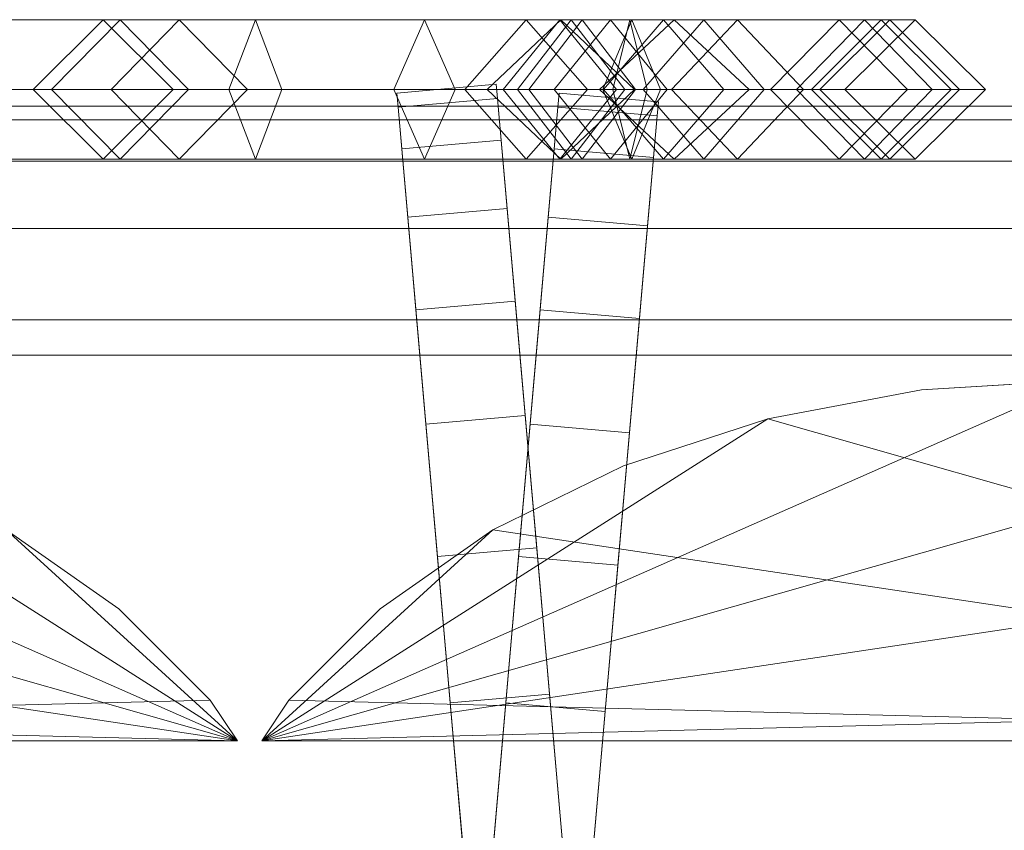
# Model space of a CAD drawing. Units: millimetres. Extents: x -30 to 2010, y -15 to 45.
# Drawn here: x 843 to 873, y 21 to 45 of the extents above; entities that cross this region are included whole.
import ezdxf

# ---------------------------------------------------------------- set-up
doc = ezdxf.new("R2010")
doc.units = ezdxf.units.MM
doc.header["$LTSCALE"] = 5.08
doc.layers.add('建仁寺垣02', color=7, linetype='Continuous')

msp = doc.modelspace()

# ---------------------------------------------------------------- linework, layer by layer
at = {"layer": '建仁寺垣02', "color": 7, "linetype": 'Continuous', "lineweight": 15}
for points in [[(838.721, 45.1, 905.406), (837.221, 43, 906.884), (861.848, 43, 935.782), (863.665, 45.1, 934.677)], [(840.221, 43, 903.928), (838.721, 45.1, 905.406), (863.665, 45.1, 934.677), (865.482, 43, 933.572)], [(844.038, 43, 989.675), (846.102, 45.1, 988.893), (845.593, 45.1, 978.711), (843.486, 43, 978.625)], [(843.486, 43, 978.625), (845.593, 45.1, 978.711), (847.884, 45.1, 961.403), (845.832, 43, 960.898)], [(849.377, 43, 996.347), (850.175, 45.1, 993.983), (846.102, 45.1, 988.893), (844.038, 43, 989.675)], [(846.102, 45.1, 988.893), (848.166, 43, 988.111), (847.7, 43, 978.797), (845.593, 45.1, 978.711)], [(845.593, 45.1, 978.711), (847.7, 43, 978.797), (849.936, 43, 961.908), (847.884, 45.1, 961.403)], [(845.832, 43, 960.898), (847.884, 45.1, 961.403), (858.32, 45.1, 932.895), (856.473, 43, 931.831)], [(850.175, 45.1, 993.983), (850.973, 43, 991.619), (848.166, 43, 988.111), (846.102, 45.1, 988.893)], [(847.884, 45.1, 961.403), (849.936, 43, 961.908), (860.167, 43, 933.959), (858.32, 45.1, 932.895)], [(856.187, 43, 994.645), (855.266, 45.1, 992.711), (850.175, 45.1, 993.983), (849.377, 43, 996.347)], [(855.266, 45.1, 992.711), (854.345, 43, 990.777), (850.973, 43, 991.619), (850.175, 45.1, 993.983)], [(859.338, 45.1, 989.656), (857.636, 43, 988.308), (854.345, 43, 990.777), (855.266, 45.1, 992.711)], [(861.04, 43, 991.004), (859.338, 45.1, 989.656), (855.266, 45.1, 992.711), (856.187, 43, 994.645)], [(856.473, 43, 931.831), (858.32, 45.1, 932.895), (860.865, 45.1, 929.841), (859.167, 43, 928.599)], [(859.678, 45.1, 928.677), (858.067, 43, 926.714), (857.145, 43, 929.844), (859.365, 45.1, 929.74)], [(859.365, 45.1, 929.74), (857.145, 43, 929.844), (858.401, 43, 932.988), (860.005, 45.1, 931.342)], [(864.683, 45.1, 977.439), (862.693, 43, 976.749), (857.636, 43, 988.308), (859.338, 45.1, 989.656)], [(861.5, 45.1, 928.512), (862.366, 43, 926.325), (858.067, 43, 926.714), (859.678, 45.1, 928.677)], [(858.32, 45.1, 932.895), (860.167, 43, 933.959), (862.563, 43, 931.083), (860.865, 45.1, 929.841)], [(860.005, 45.1, 931.342), (858.401, 43, 932.988), (860.929, 43, 933.922), (861.447, 45.1, 931.875)], [(859.167, 43, 928.599), (860.865, 45.1, 929.841), (868.501, 45.1, 917.878), (866.461, 43, 917.17)], [(866.673, 43, 978.129), (864.683, 45.1, 977.439), (859.338, 45.1, 989.656), (861.04, 43, 991.004)], [(861.289, 43, 930.64), (859.678, 45.1, 928.677), (859.365, 45.1, 929.74), (861.585, 43, 929.636)], [(861.585, 43, 929.636), (859.365, 45.1, 929.74), (860.005, 45.1, 931.342), (861.609, 43, 929.696)], [(860.634, 43, 930.699), (861.5, 45.1, 928.512), (859.678, 45.1, 928.677), (861.289, 43, 930.64)], [(861.609, 43, 929.696), (860.005, 45.1, 931.342), (861.447, 45.1, 931.875), (861.965, 43, 929.828)], [(860.65, 43, 929.936), (862.461, 45.1, 931.715), (862.781, 45.1, 929.954), (860.532, 43, 930.584)], [(860.532, 43, 930.584), (862.781, 45.1, 929.954), (861.5, 45.1, 928.512), (860.634, 43, 930.699)], [(860.865, 45.1, 929.841), (862.563, 43, 931.083), (870.541, 43, 918.586), (868.501, 45.1, 917.878)], [(862.781, 45.1, 929.954), (865.03, 43, 929.324), (862.366, 43, 926.325), (861.5, 45.1, 928.512)], [(863.665, 45.1, 934.677), (861.848, 43, 935.782), (867.165, 43, 948.833), (869.265, 45.1, 948.422)], [(862.461, 45.1, 931.715), (864.272, 43, 933.494), (865.03, 43, 929.324), (862.781, 45.1, 929.954)], [(867.738, 45.1, 965.73), (865.677, 43, 965.312), (862.693, 43, 976.749), (864.683, 45.1, 977.439)], [(865.482, 43, 933.572), (863.665, 45.1, 934.677), (869.265, 45.1, 948.422), (871.365, 43, 948.011)], [(869.799, 43, 966.148), (867.738, 45.1, 965.73), (864.683, 45.1, 977.439), (866.673, 43, 978.129)], [(869.265, 45.1, 955.294), (867.165, 43, 955.141), (865.677, 43, 965.312), (867.738, 45.1, 965.73)], [(866.461, 43, 917.17), (868.501, 45.1, 917.878), (870.029, 45.1, 902.606), (867.915, 43, 902.641)], [(867.915, 43, 902.641), (870.029, 45.1, 902.606), (869.01, 45.1, 895), (866.91, 43, 895.14)], [(869.265, 45.1, 948.422), (867.165, 43, 948.833), (867.165, 43, 955.141), (869.265, 45.1, 955.294)], [(871.365, 43, 955.447), (869.265, 45.1, 955.294), (867.738, 45.1, 965.73), (869.799, 43, 966.148)], [(868.501, 45.1, 917.878), (870.541, 43, 918.586), (872.143, 43, 902.571), (870.029, 45.1, 902.606)], [(870.029, 45.1, 902.606), (872.143, 43, 902.571), (871.11, 43, 894.86), (869.01, 45.1, 895)], [(871.365, 43, 948.011), (869.265, 45.1, 948.422), (869.265, 45.1, 955.294), (871.365, 43, 955.447)], [(837.221, 43, 906.884), (838.721, 40.9, 905.406), (863.665, 40.9, 934.677), (861.848, 43, 935.782)], [(838.721, 40.9, 905.406), (840.221, 43, 903.928), (865.482, 43, 933.572), (863.665, 40.9, 934.677)], [(846.102, 40.9, 988.893), (844.038, 43, 989.675), (843.486, 43, 978.625), (845.593, 40.9, 978.711)], [(845.593, 40.9, 978.711), (843.486, 43, 978.625), (845.832, 43, 960.898), (847.884, 40.9, 961.403)], [(850.175, 40.9, 993.983), (849.377, 43, 996.347), (844.038, 43, 989.675), (846.102, 40.9, 988.893)], [(848.166, 43, 988.111), (846.102, 40.9, 988.893), (845.593, 40.9, 978.711), (847.7, 43, 978.797)], [(847.7, 43, 978.797), (845.593, 40.9, 978.711), (847.884, 40.9, 961.403), (849.936, 43, 961.908)], [(847.884, 40.9, 961.403), (845.832, 43, 960.898), (856.473, 43, 931.831), (858.32, 40.9, 932.895)], [(850.973, 43, 991.619), (850.175, 40.9, 993.983), (846.102, 40.9, 988.893), (848.166, 43, 988.111)], [(849.936, 43, 961.908), (847.884, 40.9, 961.403), (858.32, 40.9, 932.895), (860.167, 43, 933.959)], [(855.266, 40.9, 992.711), (856.187, 43, 994.645), (849.377, 43, 996.347), (850.175, 40.9, 993.983)], [(854.345, 43, 990.777), (855.266, 40.9, 992.711), (850.175, 40.9, 993.983), (850.973, 43, 991.619)], [(857.636, 43, 988.308), (859.338, 40.9, 989.656), (855.266, 40.9, 992.711), (854.345, 43, 990.777)], [(854.472, 42.47, 925.138), (854.435, 42.893, 930), (857.423, 43.155, 930), (857.46, 42.731, 925.138)], [(854.435, 42.893, 930), (854.472, 42.47, 934.862), (857.46, 42.731, 934.862), (857.423, 43.155, 930)], [(859.338, 40.9, 989.656), (861.04, 43, 991.004), (856.187, 43, 994.645), (855.266, 40.9, 992.711)], [(858.32, 40.9, 932.895), (856.473, 43, 931.831), (859.167, 43, 928.599), (860.865, 40.9, 929.841)], [(858.067, 43, 926.714), (859.678, 40.9, 928.677), (859.365, 40.9, 929.74), (857.145, 43, 929.844)], [(857.145, 43, 929.844), (859.365, 40.9, 929.74), (860.005, 40.9, 931.342), (858.401, 43, 932.988)], [(859.44, 20.105, 957.575), (857.46, 42.731, 925.138), (857.423, 43.155, 930), (857.46, 42.731, 934.862)], [(862.693, 43, 976.749), (864.683, 40.9, 977.439), (859.338, 40.9, 989.656), (857.636, 43, 988.308)], [(862.366, 43, 926.325), (861.5, 40.9, 928.512), (859.678, 40.9, 928.677), (858.067, 43, 926.714)], [(860.167, 43, 933.959), (858.32, 40.9, 932.895), (860.865, 40.9, 929.841), (862.563, 43, 931.083)], [(858.401, 43, 932.988), (860.005, 40.9, 931.342), (861.447, 40.9, 931.875), (860.929, 43, 933.922)], [(860.865, 40.9, 929.841), (859.167, 43, 928.599), (866.461, 43, 917.17), (868.501, 40.9, 917.878)], [(864.683, 40.9, 977.439), (866.673, 43, 978.129), (861.04, 43, 991.004), (859.338, 40.9, 989.656)], [(859.678, 40.9, 928.677), (861.289, 43, 930.64), (861.585, 43, 929.636), (859.365, 40.9, 929.74)], [(859.365, 40.9, 929.74), (861.585, 43, 929.636), (861.609, 43, 929.696), (860.005, 40.9, 931.342)], [(861.5, 40.9, 928.512), (860.634, 43, 930.699), (861.289, 43, 930.64), (859.678, 40.9, 928.677)], [(860.005, 40.9, 931.342), (861.609, 43, 929.696), (861.965, 43, 929.828), (861.447, 40.9, 931.875)], [(862.461, 40.9, 931.715), (860.65, 43, 929.936), (860.532, 43, 930.584), (862.781, 40.9, 929.954)], [(862.781, 40.9, 929.954), (860.532, 43, 930.584), (860.634, 43, 930.699), (861.5, 40.9, 928.512)], [(862.563, 43, 931.083), (860.865, 40.9, 929.841), (868.501, 40.9, 917.878), (870.541, 43, 918.586)], [(865.03, 43, 929.324), (862.781, 40.9, 929.954), (861.5, 40.9, 928.512), (862.366, 43, 926.325)], [(861.848, 43, 935.782), (863.665, 40.9, 934.677), (869.265, 40.9, 948.422), (867.165, 43, 948.833)], [(864.272, 43, 933.494), (862.461, 40.9, 931.715), (862.781, 40.9, 929.954), (865.03, 43, 929.324)], [(865.677, 43, 965.312), (867.738, 40.9, 965.73), (864.683, 40.9, 977.439), (862.693, 43, 976.749)], [(863.665, 40.9, 934.677), (865.482, 43, 933.572), (871.365, 43, 948.011), (869.265, 40.9, 948.422)], [(867.738, 40.9, 965.73), (869.799, 43, 966.148), (866.673, 43, 978.129), (864.683, 40.9, 977.439)], [(867.165, 43, 955.141), (869.265, 40.9, 955.294), (867.738, 40.9, 965.73), (865.677, 43, 965.312)], [(868.501, 40.9, 917.878), (866.461, 43, 917.17), (867.915, 43, 902.641), (870.029, 40.9, 902.606)], [(870.029, 40.9, 902.606), (867.915, 43, 902.641), (866.91, 43, 895.14), (869.01, 40.9, 895)], [(867.165, 43, 948.833), (869.265, 40.9, 948.422), (869.265, 40.9, 955.294), (867.165, 43, 955.141)], [(869.265, 40.9, 955.294), (871.365, 43, 955.447), (869.799, 43, 966.148), (867.738, 40.9, 965.73)], [(870.541, 43, 918.586), (868.501, 40.9, 917.878), (870.029, 40.9, 902.606), (872.143, 43, 902.571)], [(872.143, 43, 902.571), (870.029, 40.9, 902.606), (869.01, 40.9, 895), (871.11, 43, 894.86)], [(869.265, 40.9, 948.422), (871.365, 43, 948.011), (871.365, 43, 955.447), (869.265, 40.9, 955.294)], [(856.451, 19.844, 957.575), (854.472, 42.47, 934.862), (854.435, 42.893, 930), (854.472, 42.47, 925.138)], [(854.582, 41.211, 920.423), (854.472, 42.47, 925.138), (857.46, 42.731, 925.138), (857.57, 41.473, 920.423)], [(854.472, 42.47, 934.862), (854.582, 41.211, 939.577), (857.57, 41.473, 939.577), (857.46, 42.731, 934.862)], [(857.299, 19.844, 957.575), (859.278, 42.47, 934.862), (859.315, 42.893, 930), (859.278, 42.47, 925.138)], [(859.44, 20.105, 957.575), (857.75, 39.418, 916), (857.57, 41.473, 920.423), (857.46, 42.731, 925.138)], [(859.44, 20.105, 957.575), (857.46, 42.731, 934.862), (857.57, 41.473, 939.577), (857.75, 39.418, 944)], [(859.278, 42.47, 925.138), (859.315, 42.893, 930), (862.304, 42.632, 930), (862.267, 42.208, 925.138)], [(859.315, 42.893, 930), (859.278, 42.47, 934.862), (862.267, 42.208, 934.862), (862.304, 42.632, 930)], [(12.5, 42.082, 964.775), (1967.5, 42.082, 964.775), (1967.5, 42.5, 960), (12.5, 42.5, 960)], [(12.5, 42.5, 960), (1967.5, 42.5, 960), (1967.5, 42.082, 955.225), (12.5, 42.082, 955.225)], [(12.5, 42.082, 514.775), (1967.5, 42.082, 514.775), (1967.5, 42.5, 510), (12.5, 42.5, 510)], [(12.5, 42.5, 510), (1967.5, 42.5, 510), (1967.5, 42.082, 505.225), (12.5, 42.082, 505.225)], [(12.5, 42.082, 64.775), (1967.5, 42.082, 64.775), (1967.5, 42.5, 60), (12.5, 42.5, 60)], [(12.5, 42.5, 60), (1967.5, 42.5, 60), (1967.5, 42.082, 55.225), (12.5, 42.082, 55.225)], [(856.451, 19.844, 957.575), (854.762, 39.156, 944), (854.582, 41.211, 939.577), (854.472, 42.47, 934.862)], [(856.451, 19.844, 957.575), (854.472, 42.47, 925.138), (854.582, 41.211, 920.423), (854.762, 39.156, 916)], [(857.299, 19.844, 957.575), (858.988, 39.156, 944), (859.168, 41.211, 939.577), (859.278, 42.47, 934.862)], [(857.299, 19.844, 957.575), (859.278, 42.47, 925.138), (859.168, 41.211, 920.423), (858.988, 39.156, 916)], [(859.168, 41.211, 920.423), (859.278, 42.47, 925.138), (862.267, 42.208, 925.138), (862.157, 40.95, 920.423)], [(859.278, 42.47, 934.862), (859.168, 41.211, 939.577), (862.157, 40.95, 939.577), (862.267, 42.208, 934.862)], [(860.287, 19.582, 957.575), (862.267, 42.208, 925.138), (862.304, 42.632, 930), (862.267, 42.208, 934.862)], [(12.5, 40.842, 969.406), (1967.5, 40.842, 969.406), (1967.5, 42.082, 964.775), (12.5, 42.082, 964.775)], [(12.5, 42.082, 955.225), (1967.5, 42.082, 955.225), (1967.5, 40.842, 950.594), (12.5, 40.842, 950.594)], [(12.5, 40.842, 519.406), (1967.5, 40.842, 519.406), (1967.5, 42.082, 514.775), (12.5, 42.082, 514.775)], [(12.5, 42.082, 505.225), (1967.5, 42.082, 505.225), (1967.5, 40.842, 500.594), (12.5, 40.842, 500.594)], [(12.5, 40.842, 69.406), (1967.5, 40.842, 69.406), (1967.5, 42.082, 64.775), (12.5, 42.082, 64.775)], [(12.5, 42.082, 55.225), (1967.5, 42.082, 55.225), (1967.5, 40.842, 50.594), (12.5, 40.842, 50.594)], [(860.287, 19.582, 957.575), (861.977, 38.895, 916), (862.157, 40.95, 920.423), (862.267, 42.208, 925.138)], [(860.287, 19.582, 957.575), (862.267, 42.208, 934.862), (862.157, 40.95, 939.577), (861.977, 38.895, 944)], [(854.762, 39.156, 916), (854.582, 41.211, 920.423), (857.57, 41.473, 920.423), (857.75, 39.418, 916)], [(854.582, 41.211, 939.577), (854.762, 39.156, 944), (857.75, 39.418, 944), (857.57, 41.473, 939.577)], [(858.988, 39.156, 916), (859.168, 41.211, 920.423), (862.157, 40.95, 920.423), (861.977, 38.895, 916)], [(859.168, 41.211, 939.577), (858.988, 39.156, 944), (861.977, 38.895, 944), (862.157, 40.95, 939.577)], [(12.5, 38.816, 973.75), (1967.5, 38.816, 973.75), (1967.5, 40.842, 969.406), (12.5, 40.842, 969.406)], [(12.5, 40.842, 950.594), (1967.5, 40.842, 950.594), (1967.5, 38.816, 946.25), (12.5, 38.816, 946.25)], [(12.5, 38.816, 523.75), (1967.5, 38.816, 523.75), (1967.5, 40.842, 519.406), (12.5, 40.842, 519.406)], [(12.5, 40.842, 500.594), (1967.5, 40.842, 500.594), (1967.5, 38.816, 496.25), (12.5, 38.816, 496.25)], [(12.5, 38.816, 73.75), (1967.5, 38.816, 73.75), (1967.5, 40.842, 69.406), (12.5, 40.842, 69.406)], [(12.5, 40.842, 50.594), (1967.5, 40.842, 50.594), (1967.5, 38.816, 46.25), (12.5, 38.816, 46.25)], [(855.006, 36.368, 912.002), (854.762, 39.156, 916), (857.75, 39.418, 916), (857.994, 36.629, 912.002)], [(854.762, 39.156, 944), (855.006, 36.368, 947.998), (857.994, 36.629, 947.998), (857.75, 39.418, 944)], [(859.44, 20.105, 957.575), (858.295, 33.191, 908.551), (857.994, 36.629, 912.002), (857.75, 39.418, 916)], [(859.44, 20.105, 957.575), (857.75, 39.418, 944), (857.994, 36.629, 947.998), (858.295, 33.191, 951.449)], [(856.451, 19.844, 957.575), (855.306, 32.93, 951.449), (855.006, 36.368, 947.998), (854.762, 39.156, 944)], [(856.451, 19.844, 957.575), (854.762, 39.156, 916), (855.006, 36.368, 912.002), (855.306, 32.93, 908.551)], [(857.299, 19.844, 957.575), (858.444, 32.93, 951.449), (858.744, 36.368, 947.998), (858.988, 39.156, 944)], [(857.299, 19.844, 957.575), (858.988, 39.156, 916), (858.744, 36.368, 912.002), (858.444, 32.93, 908.551)], [(858.744, 36.368, 912.002), (858.988, 39.156, 916), (861.977, 38.895, 916), (861.733, 36.106, 912.002)], [(858.988, 39.156, 944), (858.744, 36.368, 947.998), (861.733, 36.106, 947.998), (861.977, 38.895, 944)], [(860.287, 19.582, 957.575), (861.432, 32.668, 908.551), (861.733, 36.106, 912.002), (861.977, 38.895, 916)], [(860.287, 19.582, 957.575), (861.977, 38.895, 944), (861.733, 36.106, 947.998), (861.432, 32.668, 951.449)], [(12.5, 36.066, 977.677), (1967.5, 36.066, 977.677), (1967.5, 38.816, 973.75), (12.5, 38.816, 973.75)], [(12.5, 38.816, 946.25), (1967.5, 38.816, 946.25), (1967.5, 36.066, 942.323), (12.5, 36.066, 942.323)], [(12.5, 36.066, 527.677), (1967.5, 36.066, 527.677), (1967.5, 38.816, 523.75), (12.5, 38.816, 523.75)], [(12.5, 38.816, 496.25), (1967.5, 38.816, 496.25), (1967.5, 36.066, 492.323), (12.5, 36.066, 492.323)], [(12.5, 36.066, 77.677), (1967.5, 36.066, 77.677), (1967.5, 38.816, 73.75), (12.5, 38.816, 73.75)], [(12.5, 38.816, 46.25), (1967.5, 38.816, 46.25), (1967.5, 36.066, 42.323), (12.5, 36.066, 42.323)], [(855.306, 32.93, 908.551), (855.006, 36.368, 912.002), (857.994, 36.629, 912.002), (858.295, 33.191, 908.551)], [(855.006, 36.368, 947.998), (855.306, 32.93, 951.449), (858.295, 33.191, 951.449), (857.994, 36.629, 947.998)], [(858.444, 32.93, 908.551), (858.744, 36.368, 912.002), (861.733, 36.106, 912.002), (861.432, 32.668, 908.551)], [(858.744, 36.368, 947.998), (858.444, 32.93, 951.449), (861.432, 32.668, 951.449), (861.733, 36.106, 947.998)], [(1967.5, 35, 978.743), (1967.5, 36.066, 977.677), (12.5, 36.066, 977.677), (12.5, 35, 978.743)], [(12.5, 36.066, 942.323), (1967.5, 36.066, 942.323), (1967.5, 35, 941.257), (12.5, 35, 941.257)], [(1967.5, 35, 528.743), (1967.5, 36.066, 527.677), (12.5, 36.066, 527.677), (12.5, 35, 528.743)], [(12.5, 36.066, 492.323), (1967.5, 36.066, 492.323), (1967.5, 35, 491.257), (12.5, 35, 491.257)], [(1967.5, 35, 78.743), (1967.5, 36.066, 77.677), (12.5, 36.066, 77.677), (12.5, 35, 78.743)], [(12.5, 36.066, 42.323), (1967.5, 36.066, 42.323), (1967.5, 35, 41.257), (12.5, 35, 41.257)], [(12.5, 35, 978.743), (12.5, 35, 941.257), (1967.5, 35, 941.257), (1967.5, 35, 978.743)], [(12.5, 35, 528.743), (12.5, 35, 491.257), (1967.5, 35, 491.257), (1967.5, 35, 528.743)], [(12.5, 35, 78.743), (12.5, 35, 41.257), (1967.5, 35, 41.257), (1967.5, 35, 78.743)], [(849.632, 23.4, 965), (825, 34.25, 965), (820.225, 33.958, 965), (815.594, 33.089, 965)], [(849.632, 23.4, 965), (834.406, 33.089, 965), (829.775, 33.958, 965), (825, 34.25, 965)], [(850.368, 23.4, 65), (865.594, 33.089, 65), (870.225, 33.958, 65), (875, 34.25, 65)], [(850.368, 23.4, 65), (875, 34.25, 65), (879.775, 33.958, 65), (884.406, 33.089, 65)], [(899.632, 23.4, 965), (875, 34.25, 965), (870.225, 33.958, 965), (865.594, 33.089, 965)], [(875, 34.25, 65), (870.225, 33.958, 65), (870.225, 33.958, 965), (875, 34.25, 965)], [(870.225, 33.958, 65), (865.594, 33.089, 65), (865.594, 33.089, 965), (870.225, 33.958, 965)], [(855.655, 28.947, 905.751), (855.306, 32.93, 908.551), (858.295, 33.191, 908.551), (858.643, 29.208, 905.751)], [(855.306, 32.93, 951.449), (855.655, 28.947, 954.249), (858.643, 29.208, 954.249), (858.295, 33.191, 951.449)], [(859.44, 20.105, 957.575), (859.029, 24.802, 903.689), (858.643, 29.208, 905.751), (858.295, 33.191, 908.551)], [(859.44, 20.105, 957.575), (858.295, 33.191, 951.449), (858.643, 29.208, 954.249), (859.029, 24.802, 956.311)], [(849.632, 23.4, 965), (815.594, 33.089, 965), (811.25, 31.671, 965), (807.323, 29.746, 965)], [(849.632, 23.4, 965), (842.677, 29.746, 965), (838.75, 31.671, 965), (834.406, 33.089, 965)], [(850.368, 23.4, 65), (857.323, 29.746, 65), (861.25, 31.671, 65), (865.594, 33.089, 65)], [(850.368, 23.4, 65), (884.406, 33.089, 65), (888.75, 31.671, 65), (892.677, 29.746, 65)], [(856.451, 19.844, 957.575), (856.04, 24.54, 956.311), (855.655, 28.947, 954.249), (855.306, 32.93, 951.449)], [(856.451, 19.844, 957.575), (855.306, 32.93, 908.551), (855.655, 28.947, 905.751), (856.04, 24.54, 903.689)], [(857.299, 19.844, 957.575), (857.71, 24.54, 956.311), (858.095, 28.947, 954.249), (858.444, 32.93, 951.449)], [(857.299, 19.844, 957.575), (858.444, 32.93, 908.551), (858.095, 28.947, 905.751), (857.71, 24.54, 903.689)], [(899.632, 23.4, 965), (865.594, 33.089, 965), (861.25, 31.671, 965), (857.323, 29.746, 965)], [(858.095, 28.947, 905.751), (858.444, 32.93, 908.551), (861.432, 32.668, 908.551), (861.084, 28.685, 905.751)], [(858.444, 32.93, 951.449), (858.095, 28.947, 954.249), (861.084, 28.685, 954.249), (861.432, 32.668, 951.449)], [(865.594, 33.089, 65), (861.25, 31.671, 65), (861.25, 31.671, 965), (865.594, 33.089, 965)], [(860.287, 19.582, 957.575), (860.698, 24.279, 903.689), (861.084, 28.685, 905.751), (861.432, 32.668, 908.551)], [(860.287, 19.582, 957.575), (861.432, 32.668, 951.449), (861.084, 28.685, 954.249), (860.698, 24.279, 956.311)], [(861.25, 31.671, 65), (857.323, 29.746, 65), (857.323, 29.746, 965), (861.25, 31.671, 965)], [(800.368, 23.4, 65), (842.677, 29.746, 65), (846.066, 27.374, 65), (848.816, 24.625, 65)], [(849.632, 23.4, 965), (807.323, 29.746, 965), (803.934, 27.374, 965), (801.184, 24.625, 965)], [(849.632, 23.4, 965), (848.816, 24.625, 965), (846.066, 27.374, 965), (842.677, 29.746, 965)], [(846.066, 27.374, 65), (842.677, 29.746, 65), (842.677, 29.746, 965), (846.066, 27.374, 965)], [(850.368, 23.4, 65), (851.184, 24.625, 65), (853.934, 27.374, 65), (857.323, 29.746, 65)], [(850.368, 23.4, 65), (892.677, 29.746, 65), (896.066, 27.374, 65), (898.816, 24.625, 65)], [(899.632, 23.4, 965), (857.323, 29.746, 965), (853.934, 27.374, 965), (851.184, 24.625, 965)], [(857.323, 29.746, 65), (853.934, 27.374, 65), (853.934, 27.374, 965), (857.323, 29.746, 965)], [(856.04, 24.54, 903.689), (855.655, 28.947, 905.751), (858.643, 29.208, 905.751), (859.029, 24.802, 903.689)], [(855.655, 28.947, 954.249), (856.04, 24.54, 956.311), (859.029, 24.802, 956.311), (858.643, 29.208, 954.249)], [(857.71, 24.54, 903.689), (858.095, 28.947, 905.751), (861.084, 28.685, 905.751), (860.698, 24.279, 903.689)], [(858.095, 28.947, 954.249), (857.71, 24.54, 956.311), (860.698, 24.279, 956.311), (861.084, 28.685, 954.249)], [(848.816, 24.625, 65), (846.066, 27.374, 65), (846.066, 27.374, 965), (848.816, 24.625, 965)], [(853.934, 27.374, 65), (851.184, 24.625, 65), (851.184, 24.625, 965), (853.934, 27.374, 965)], [(800.368, 23.4, 65), (848.816, 24.625, 65), (849.632, 23.4, 65)], [(849.632, 23.4, 965), (801.184, 24.625, 965), (800.368, 23.4, 965)], [(849.632, 23.4, 65), (848.816, 24.625, 65), (848.816, 24.625, 965), (849.632, 23.4, 965)], [(850.368, 23.4, 65), (898.816, 24.625, 65), (899.632, 23.4, 65)], [(899.632, 23.4, 965), (851.184, 24.625, 965), (850.368, 23.4, 965)], [(851.184, 24.625, 65), (850.368, 23.4, 65), (850.368, 23.4, 965), (851.184, 24.625, 965)], [(856.451, 19.844, 902.425), (856.04, 24.54, 903.689), (859.029, 24.802, 903.689), (859.44, 20.105, 902.425)], [(856.04, 24.54, 956.311), (856.451, 19.844, 957.575), (859.44, 20.105, 957.575), (859.029, 24.802, 956.311)], [(859.44, 20.105, 957.575), (859.864, 15.261, 902), (859.44, 20.105, 902.425), (859.029, 24.802, 903.689)], [(856.451, 19.844, 957.575), (856.04, 24.54, 903.689), (856.451, 19.844, 902.425), (856.875, 15, 902)], [(857.299, 19.844, 957.575), (857.71, 24.54, 903.689), (857.299, 19.844, 902.425), (856.875, 15, 902)], [(857.299, 19.844, 902.425), (857.71, 24.54, 903.689), (860.698, 24.279, 903.689), (860.287, 19.582, 902.425)], [(857.71, 24.54, 956.311), (857.299, 19.844, 957.575), (860.287, 19.582, 957.575), (860.698, 24.279, 956.311)], [(860.287, 19.582, 957.575), (859.864, 14.739, 902), (860.287, 19.582, 902.425), (860.698, 24.279, 903.689)], [(849.632, 23.4, 65), (849.632, 23.4, 965), (800.368, 23.4, 965), (800.368, 23.4, 65)], [(899.632, 23.4, 65), (899.632, 23.4, 965), (850.368, 23.4, 965), (850.368, 23.4, 65)]]:
    msp.add_3dface(points, dxfattribs=at)
at = {"layer": '建仁寺垣02', "color": 7, "linetype": 'Continuous', "lineweight": 15, "invisible_edges": 8}
for points in [[(838.721, 45.1, 905.406), (863.665, 45.1, 934.677), (863.665, 45.1, 934.677)], [(843.486, 43, 978.625), (845.593, 45.1, 978.711), (845.593, 45.1, 978.711)], [(844.038, 43, 989.675), (846.102, 45.1, 988.893), (846.102, 45.1, 988.893)], [(845.593, 45.1, 978.711), (847.884, 45.1, 961.403), (847.884, 45.1, 961.403)], [(846.102, 45.1, 988.893), (845.593, 45.1, 978.711), (845.593, 45.1, 978.711)], [(845.593, 45.1, 978.711), (847.7, 43, 978.797), (847.7, 43, 978.797)], [(845.832, 43, 960.898), (847.884, 45.1, 961.403), (847.884, 45.1, 961.403)], [(850.175, 45.1, 993.983), (846.102, 45.1, 988.893), (846.102, 45.1, 988.893)], [(846.102, 45.1, 988.893), (848.166, 43, 988.111), (848.166, 43, 988.111)], [(847.884, 45.1, 961.403), (858.32, 45.1, 932.895), (858.32, 45.1, 932.895)], [(847.884, 45.1, 961.403), (849.936, 43, 961.908), (849.936, 43, 961.908)], [(849.377, 43, 996.347), (850.175, 45.1, 993.983), (850.175, 45.1, 993.983)], [(855.266, 45.1, 992.711), (850.175, 45.1, 993.983), (850.175, 45.1, 993.983)], [(850.175, 45.1, 993.983), (850.973, 43, 991.619), (850.973, 43, 991.619)], [(855.266, 45.1, 992.711), (854.345, 43, 990.777), (854.345, 43, 990.777)], [(859.338, 45.1, 989.656), (855.266, 45.1, 992.711), (855.266, 45.1, 992.711)], [(856.187, 43, 994.645), (855.266, 45.1, 992.711), (855.266, 45.1, 992.711)], [(856.473, 43, 931.831), (858.32, 45.1, 932.895), (858.32, 45.1, 932.895)], [(859.365, 45.1, 929.74), (857.145, 43, 929.844), (857.145, 43, 929.844)], [(859.338, 45.1, 989.656), (857.636, 43, 988.308), (857.636, 43, 988.308)], [(859.678, 45.1, 928.677), (858.067, 43, 926.714), (858.067, 43, 926.714)], [(858.32, 45.1, 932.895), (860.865, 45.1, 929.841), (860.865, 45.1, 929.841)], [(858.32, 45.1, 932.895), (860.167, 43, 933.959), (860.167, 43, 933.959)], [(860.005, 45.1, 931.342), (858.401, 43, 932.988), (858.401, 43, 932.988)], [(859.167, 43, 928.599), (860.865, 45.1, 929.841), (860.865, 45.1, 929.841)], [(864.683, 45.1, 977.439), (859.338, 45.1, 989.656), (859.338, 45.1, 989.656)], [(861.04, 43, 991.004), (859.338, 45.1, 989.656), (859.338, 45.1, 989.656)], [(859.365, 45.1, 929.74), (860.005, 45.1, 931.342), (860.005, 45.1, 931.342)], [(859.678, 45.1, 928.677), (859.365, 45.1, 929.74), (859.365, 45.1, 929.74)], [(861.585, 43, 929.636), (859.365, 45.1, 929.74), (859.365, 45.1, 929.74)], [(861.5, 45.1, 928.512), (859.678, 45.1, 928.677), (859.678, 45.1, 928.677)], [(861.289, 43, 930.64), (859.678, 45.1, 928.677), (859.678, 45.1, 928.677)], [(860.005, 45.1, 931.342), (861.447, 45.1, 931.875), (861.447, 45.1, 931.875)], [(861.609, 43, 929.696), (860.005, 45.1, 931.342), (860.005, 45.1, 931.342)], [(860.532, 43, 930.584), (862.781, 45.1, 929.954), (862.781, 45.1, 929.954)], [(860.634, 43, 930.699), (861.5, 45.1, 928.512), (861.5, 45.1, 928.512)], [(860.65, 43, 929.936), (862.461, 45.1, 931.715), (862.461, 45.1, 931.715)], [(860.865, 45.1, 929.841), (868.501, 45.1, 917.878), (868.501, 45.1, 917.878)], [(860.865, 45.1, 929.841), (862.563, 43, 931.083), (862.563, 43, 931.083)], [(861.447, 45.1, 931.875), (860.929, 43, 933.922), (860.929, 43, 933.922)], [(861.965, 43, 929.828), (861.447, 45.1, 931.875), (861.447, 45.1, 931.875)], [(862.781, 45.1, 929.954), (861.5, 45.1, 928.512), (861.5, 45.1, 928.512)], [(861.5, 45.1, 928.512), (862.366, 43, 926.325), (862.366, 43, 926.325)], [(863.665, 45.1, 934.677), (861.848, 43, 935.782), (861.848, 43, 935.782)], [(862.461, 45.1, 931.715), (862.781, 45.1, 929.954), (862.781, 45.1, 929.954)], [(862.461, 45.1, 931.715), (864.272, 43, 933.494), (864.272, 43, 933.494)], [(864.683, 45.1, 977.439), (862.693, 43, 976.749), (862.693, 43, 976.749)], [(862.781, 45.1, 929.954), (865.03, 43, 929.324), (865.03, 43, 929.324)], [(863.665, 45.1, 934.677), (869.265, 45.1, 948.422), (869.265, 45.1, 948.422)], [(865.482, 43, 933.572), (863.665, 45.1, 934.677), (863.665, 45.1, 934.677)], [(867.738, 45.1, 965.73), (864.683, 45.1, 977.439), (864.683, 45.1, 977.439)], [(866.673, 43, 978.129), (864.683, 45.1, 977.439), (864.683, 45.1, 977.439)], [(867.738, 45.1, 965.73), (865.677, 43, 965.312), (865.677, 43, 965.312)], [(866.461, 43, 917.17), (868.501, 45.1, 917.878), (868.501, 45.1, 917.878)], [(866.91, 43, 895.14), (869.01, 45.1, 895), (869.01, 45.1, 895)], [(869.265, 45.1, 955.294), (867.165, 43, 955.141), (867.165, 43, 955.141)], [(869.265, 45.1, 948.422), (867.165, 43, 948.833), (867.165, 43, 948.833)], [(869.265, 45.1, 955.294), (867.738, 45.1, 965.73), (867.738, 45.1, 965.73)], [(869.799, 43, 966.148), (867.738, 45.1, 965.73), (867.738, 45.1, 965.73)], [(867.915, 43, 902.641), (870.029, 45.1, 902.606), (870.029, 45.1, 902.606)], [(868.501, 45.1, 917.878), (870.029, 45.1, 902.606), (870.029, 45.1, 902.606)], [(868.501, 45.1, 917.878), (870.541, 43, 918.586), (870.541, 43, 918.586)], [(870.029, 45.1, 902.606), (869.01, 45.1, 895), (869.01, 45.1, 895)], [(869.01, 45.1, 895), (871.11, 43, 894.86), (871.11, 43, 894.86)], [(869.265, 45.1, 948.422), (869.265, 45.1, 955.294), (869.265, 45.1, 955.294)], [(871.365, 43, 955.447), (869.265, 45.1, 955.294), (869.265, 45.1, 955.294)], [(871.365, 43, 948.011), (869.265, 45.1, 948.422), (869.265, 45.1, 948.422)], [(870.029, 45.1, 902.606), (872.143, 43, 902.571), (872.143, 43, 902.571)], [(837.221, 43, 906.884), (861.848, 43, 935.782), (861.848, 43, 935.782)], [(840.221, 43, 903.928), (865.482, 43, 933.572), (865.482, 43, 933.572)], [(843.486, 43, 978.625), (845.832, 43, 960.898), (845.832, 43, 960.898)], [(844.038, 43, 989.675), (843.486, 43, 978.625), (843.486, 43, 978.625)], [(845.593, 40.9, 978.711), (843.486, 43, 978.625), (843.486, 43, 978.625)], [(849.377, 43, 996.347), (844.038, 43, 989.675), (844.038, 43, 989.675)], [(846.102, 40.9, 988.893), (844.038, 43, 989.675), (844.038, 43, 989.675)], [(847.7, 43, 978.797), (845.593, 40.9, 978.711), (845.593, 40.9, 978.711)], [(845.832, 43, 960.898), (856.473, 43, 931.831), (856.473, 43, 931.831)], [(847.884, 40.9, 961.403), (845.832, 43, 960.898), (845.832, 43, 960.898)], [(848.166, 43, 988.111), (846.102, 40.9, 988.893), (846.102, 40.9, 988.893)], [(847.7, 43, 978.797), (849.936, 43, 961.908), (849.936, 43, 961.908)], [(848.166, 43, 988.111), (847.7, 43, 978.797), (847.7, 43, 978.797)], [(849.936, 43, 961.908), (847.884, 40.9, 961.403), (847.884, 40.9, 961.403)], [(850.973, 43, 991.619), (848.166, 43, 988.111), (848.166, 43, 988.111)], [(856.187, 43, 994.645), (849.377, 43, 996.347), (849.377, 43, 996.347)], [(850.175, 40.9, 993.983), (849.377, 43, 996.347), (849.377, 43, 996.347)], [(849.936, 43, 961.908), (860.167, 43, 933.959), (860.167, 43, 933.959)], [(850.973, 43, 991.619), (850.175, 40.9, 993.983), (850.175, 40.9, 993.983)], [(854.345, 43, 990.777), (850.973, 43, 991.619), (850.973, 43, 991.619)], [(857.636, 43, 988.308), (854.345, 43, 990.777), (854.345, 43, 990.777)], [(854.345, 43, 990.777), (855.266, 40.9, 992.711), (855.266, 40.9, 992.711)], [(854.435, 42.893, 930), (857.423, 43.155, 930), (857.423, 43.155, 930)], [(855.266, 40.9, 992.711), (856.187, 43, 994.645), (856.187, 43, 994.645)], [(861.04, 43, 991.004), (856.187, 43, 994.645), (856.187, 43, 994.645)], [(856.473, 43, 931.831), (859.167, 43, 928.599), (859.167, 43, 928.599)], [(858.32, 40.9, 932.895), (856.473, 43, 931.831), (856.473, 43, 931.831)], [(857.145, 43, 929.844), (858.401, 43, 932.988), (858.401, 43, 932.988)], [(858.067, 43, 926.714), (857.145, 43, 929.844), (857.145, 43, 929.844)], [(857.145, 43, 929.844), (859.365, 40.9, 929.74), (859.365, 40.9, 929.74)], [(857.423, 43.155, 930), (857.46, 42.731, 934.862), (857.46, 42.731, 934.862)], [(857.46, 42.731, 925.138), (857.423, 43.155, 930), (857.423, 43.155, 930)], [(862.693, 43, 976.749), (857.636, 43, 988.308), (857.636, 43, 988.308)], [(857.636, 43, 988.308), (859.338, 40.9, 989.656), (859.338, 40.9, 989.656)], [(862.366, 43, 926.325), (858.067, 43, 926.714), (858.067, 43, 926.714)], [(858.067, 43, 926.714), (859.678, 40.9, 928.677), (859.678, 40.9, 928.677)], [(860.167, 43, 933.959), (858.32, 40.9, 932.895), (858.32, 40.9, 932.895)], [(858.401, 43, 932.988), (860.929, 43, 933.922), (860.929, 43, 933.922)], [(858.401, 43, 932.988), (860.005, 40.9, 931.342), (860.005, 40.9, 931.342)], [(859.167, 43, 928.599), (866.461, 43, 917.17), (866.461, 43, 917.17)], [(860.865, 40.9, 929.841), (859.167, 43, 928.599), (859.167, 43, 928.599)], [(859.338, 40.9, 989.656), (861.04, 43, 991.004), (861.04, 43, 991.004)], [(859.365, 40.9, 929.74), (861.585, 43, 929.636), (861.585, 43, 929.636)], [(859.678, 40.9, 928.677), (861.289, 43, 930.64), (861.289, 43, 930.64)], [(860.005, 40.9, 931.342), (861.609, 43, 929.696), (861.609, 43, 929.696)], [(860.167, 43, 933.959), (862.563, 43, 931.083), (862.563, 43, 931.083)], [(860.532, 43, 930.584), (860.634, 43, 930.699), (860.634, 43, 930.699)], [(860.65, 43, 929.936), (860.532, 43, 930.584), (860.532, 43, 930.584)], [(862.781, 40.9, 929.954), (860.532, 43, 930.584), (860.532, 43, 930.584)], [(860.634, 43, 930.699), (861.289, 43, 930.64), (861.289, 43, 930.64)], [(861.5, 40.9, 928.512), (860.634, 43, 930.699), (860.634, 43, 930.699)], [(862.461, 40.9, 931.715), (860.65, 43, 929.936), (860.65, 43, 929.936)], [(862.563, 43, 931.083), (860.865, 40.9, 929.841), (860.865, 40.9, 929.841)], [(860.929, 43, 933.922), (861.447, 40.9, 931.875), (861.447, 40.9, 931.875)], [(866.673, 43, 978.129), (861.04, 43, 991.004), (861.04, 43, 991.004)], [(861.289, 43, 930.64), (861.585, 43, 929.636), (861.585, 43, 929.636)], [(861.447, 40.9, 931.875), (861.965, 43, 929.828), (861.965, 43, 929.828)], [(862.366, 43, 926.325), (861.5, 40.9, 928.512), (861.5, 40.9, 928.512)], [(861.585, 43, 929.636), (861.609, 43, 929.696), (861.609, 43, 929.696)], [(861.609, 43, 929.696), (861.965, 43, 929.828), (861.965, 43, 929.828)], [(861.848, 43, 935.782), (867.165, 43, 948.833), (867.165, 43, 948.833)], [(861.848, 43, 935.782), (863.665, 40.9, 934.677), (863.665, 40.9, 934.677)], [(865.03, 43, 929.324), (862.366, 43, 926.325), (862.366, 43, 926.325)], [(864.272, 43, 933.494), (862.461, 40.9, 931.715), (862.461, 40.9, 931.715)], [(862.563, 43, 931.083), (870.541, 43, 918.586), (870.541, 43, 918.586)], [(865.677, 43, 965.312), (862.693, 43, 976.749), (862.693, 43, 976.749)], [(862.693, 43, 976.749), (864.683, 40.9, 977.439), (864.683, 40.9, 977.439)], [(865.03, 43, 929.324), (862.781, 40.9, 929.954), (862.781, 40.9, 929.954)], [(863.665, 40.9, 934.677), (865.482, 43, 933.572), (865.482, 43, 933.572)], [(864.272, 43, 933.494), (865.03, 43, 929.324), (865.03, 43, 929.324)], [(864.683, 40.9, 977.439), (866.673, 43, 978.129), (866.673, 43, 978.129)], [(865.482, 43, 933.572), (871.365, 43, 948.011), (871.365, 43, 948.011)], [(867.165, 43, 955.141), (865.677, 43, 965.312), (865.677, 43, 965.312)], [(865.677, 43, 965.312), (867.738, 40.9, 965.73), (867.738, 40.9, 965.73)], [(866.461, 43, 917.17), (867.915, 43, 902.641), (867.915, 43, 902.641)], [(868.501, 40.9, 917.878), (866.461, 43, 917.17), (866.461, 43, 917.17)], [(869.799, 43, 966.148), (866.673, 43, 978.129), (866.673, 43, 978.129)], [(867.915, 43, 902.641), (866.91, 43, 895.14), (866.91, 43, 895.14)], [(869.01, 40.9, 895), (866.91, 43, 895.14), (866.91, 43, 895.14)], [(867.165, 43, 948.833), (867.165, 43, 955.141), (867.165, 43, 955.141)], [(867.165, 43, 955.141), (869.265, 40.9, 955.294), (869.265, 40.9, 955.294)], [(867.165, 43, 948.833), (869.265, 40.9, 948.422), (869.265, 40.9, 948.422)], [(867.738, 40.9, 965.73), (869.799, 43, 966.148), (869.799, 43, 966.148)], [(870.029, 40.9, 902.606), (867.915, 43, 902.641), (867.915, 43, 902.641)], [(870.541, 43, 918.586), (868.501, 40.9, 917.878), (868.501, 40.9, 917.878)], [(871.11, 43, 894.86), (869.01, 40.9, 895), (869.01, 40.9, 895)], [(869.265, 40.9, 955.294), (871.365, 43, 955.447), (871.365, 43, 955.447)], [(869.265, 40.9, 948.422), (871.365, 43, 948.011), (871.365, 43, 948.011)], [(871.365, 43, 955.447), (869.799, 43, 966.148), (869.799, 43, 966.148)], [(872.143, 43, 902.571), (870.029, 40.9, 902.606), (870.029, 40.9, 902.606)], [(870.541, 43, 918.586), (872.143, 43, 902.571), (872.143, 43, 902.571)], [(872.143, 43, 902.571), (871.11, 43, 894.86), (871.11, 43, 894.86)], [(871.365, 43, 948.011), (871.365, 43, 955.447), (871.365, 43, 955.447)], [(854.435, 42.893, 930), (854.472, 42.47, 934.862), (854.472, 42.47, 934.862)], [(854.472, 42.47, 925.138), (854.435, 42.893, 930), (854.435, 42.893, 930)], [(854.472, 42.47, 934.862), (857.46, 42.731, 934.862), (857.46, 42.731, 934.862)], [(854.472, 42.47, 925.138), (857.46, 42.731, 925.138), (857.46, 42.731, 925.138)], [(857.46, 42.731, 934.862), (857.57, 41.473, 939.577), (857.57, 41.473, 939.577)], [(857.57, 41.473, 920.423), (857.46, 42.731, 925.138), (857.46, 42.731, 925.138)], [(859.315, 42.893, 930), (859.278, 42.47, 934.862), (859.278, 42.47, 934.862)], [(859.278, 42.47, 925.138), (859.315, 42.893, 930), (859.315, 42.893, 930)], [(859.315, 42.893, 930), (862.304, 42.632, 930), (862.304, 42.632, 930)], [(12.5, 42.5, 960), (1967.5, 42.5, 960), (1967.5, 42.5, 960)], [(12.5, 42.5, 510), (1967.5, 42.5, 510), (1967.5, 42.5, 510)], [(12.5, 42.5, 60), (1967.5, 42.5, 60), (1967.5, 42.5, 60)], [(854.472, 42.47, 934.862), (854.582, 41.211, 939.577), (854.582, 41.211, 939.577)], [(854.582, 41.211, 920.423), (854.472, 42.47, 925.138), (854.472, 42.47, 925.138)], [(859.278, 42.47, 934.862), (859.168, 41.211, 939.577), (859.168, 41.211, 939.577)], [(859.168, 41.211, 920.423), (859.278, 42.47, 925.138), (859.278, 42.47, 925.138)], [(859.278, 42.47, 934.862), (862.267, 42.208, 934.862), (862.267, 42.208, 934.862)], [(859.278, 42.47, 925.138), (862.267, 42.208, 925.138), (862.267, 42.208, 925.138)], [(862.304, 42.632, 930), (862.267, 42.208, 934.862), (862.267, 42.208, 934.862)], [(862.267, 42.208, 925.138), (862.304, 42.632, 930), (862.304, 42.632, 930)], [(12.5, 42.082, 955.225), (1967.5, 42.082, 955.225), (1967.5, 42.082, 955.225)], [(12.5, 42.082, 964.775), (1967.5, 42.082, 964.775), (1967.5, 42.082, 964.775)], [(12.5, 42.082, 505.225), (1967.5, 42.082, 505.225), (1967.5, 42.082, 505.225)], [(12.5, 42.082, 514.775), (1967.5, 42.082, 514.775), (1967.5, 42.082, 514.775)], [(12.5, 42.082, 55.225), (1967.5, 42.082, 55.225), (1967.5, 42.082, 55.225)], [(12.5, 42.082, 64.775), (1967.5, 42.082, 64.775), (1967.5, 42.082, 64.775)], [(862.267, 42.208, 934.862), (862.157, 40.95, 939.577), (862.157, 40.95, 939.577)], [(862.157, 40.95, 920.423), (862.267, 42.208, 925.138), (862.267, 42.208, 925.138)], [(854.582, 41.211, 939.577), (857.57, 41.473, 939.577), (857.57, 41.473, 939.577)], [(854.582, 41.211, 920.423), (857.57, 41.473, 920.423), (857.57, 41.473, 920.423)], [(854.582, 41.211, 939.577), (854.762, 39.156, 944), (854.762, 39.156, 944)], [(854.762, 39.156, 916), (854.582, 41.211, 920.423), (854.582, 41.211, 920.423)], [(857.57, 41.473, 939.577), (857.75, 39.418, 944), (857.75, 39.418, 944)], [(857.75, 39.418, 916), (857.57, 41.473, 920.423), (857.57, 41.473, 920.423)], [(859.168, 41.211, 939.577), (858.988, 39.156, 944), (858.988, 39.156, 944)], [(858.988, 39.156, 916), (859.168, 41.211, 920.423), (859.168, 41.211, 920.423)], [(859.168, 41.211, 939.577), (862.157, 40.95, 939.577), (862.157, 40.95, 939.577)], [(859.168, 41.211, 920.423), (862.157, 40.95, 920.423), (862.157, 40.95, 920.423)], [(838.721, 40.9, 905.406), (863.665, 40.9, 934.677), (863.665, 40.9, 934.677)], [(845.593, 40.9, 978.711), (847.884, 40.9, 961.403), (847.884, 40.9, 961.403)], [(846.102, 40.9, 988.893), (845.593, 40.9, 978.711), (845.593, 40.9, 978.711)], [(850.175, 40.9, 993.983), (846.102, 40.9, 988.893), (846.102, 40.9, 988.893)], [(847.884, 40.9, 961.403), (858.32, 40.9, 932.895), (858.32, 40.9, 932.895)], [(855.266, 40.9, 992.711), (850.175, 40.9, 993.983), (850.175, 40.9, 993.983)], [(859.338, 40.9, 989.656), (855.266, 40.9, 992.711), (855.266, 40.9, 992.711)], [(858.32, 40.9, 932.895), (860.865, 40.9, 929.841), (860.865, 40.9, 929.841)], [(864.683, 40.9, 977.439), (859.338, 40.9, 989.656), (859.338, 40.9, 989.656)], [(859.365, 40.9, 929.74), (860.005, 40.9, 931.342), (860.005, 40.9, 931.342)], [(859.678, 40.9, 928.677), (859.365, 40.9, 929.74), (859.365, 40.9, 929.74)], [(861.5, 40.9, 928.512), (859.678, 40.9, 928.677), (859.678, 40.9, 928.677)], [(860.005, 40.9, 931.342), (861.447, 40.9, 931.875), (861.447, 40.9, 931.875)], [(860.865, 40.9, 929.841), (868.501, 40.9, 917.878), (868.501, 40.9, 917.878)], [(862.781, 40.9, 929.954), (861.5, 40.9, 928.512), (861.5, 40.9, 928.512)], [(862.157, 40.95, 939.577), (861.977, 38.895, 944), (861.977, 38.895, 944)], [(861.977, 38.895, 916), (862.157, 40.95, 920.423), (862.157, 40.95, 920.423)], [(862.461, 40.9, 931.715), (862.781, 40.9, 929.954), (862.781, 40.9, 929.954)], [(863.665, 40.9, 934.677), (869.265, 40.9, 948.422), (869.265, 40.9, 948.422)], [(867.738, 40.9, 965.73), (864.683, 40.9, 977.439), (864.683, 40.9, 977.439)], [(869.265, 40.9, 955.294), (867.738, 40.9, 965.73), (867.738, 40.9, 965.73)], [(868.501, 40.9, 917.878), (870.029, 40.9, 902.606), (870.029, 40.9, 902.606)], [(870.029, 40.9, 902.606), (869.01, 40.9, 895), (869.01, 40.9, 895)], [(869.265, 40.9, 948.422), (869.265, 40.9, 955.294), (869.265, 40.9, 955.294)], [(12.5, 40.842, 950.594), (1967.5, 40.842, 950.594), (1967.5, 40.842, 950.594)], [(12.5, 40.842, 969.406), (1967.5, 40.842, 969.406), (1967.5, 40.842, 969.406)], [(12.5, 40.842, 500.594), (1967.5, 40.842, 500.594), (1967.5, 40.842, 500.594)], [(12.5, 40.842, 519.406), (1967.5, 40.842, 519.406), (1967.5, 40.842, 519.406)], [(12.5, 40.842, 50.594), (1967.5, 40.842, 50.594), (1967.5, 40.842, 50.594)], [(12.5, 40.842, 69.406), (1967.5, 40.842, 69.406), (1967.5, 40.842, 69.406)], [(854.762, 39.156, 944), (857.75, 39.418, 944), (857.75, 39.418, 944)], [(854.762, 39.156, 916), (857.75, 39.418, 916), (857.75, 39.418, 916)], [(857.75, 39.418, 944), (857.994, 36.629, 947.998), (857.994, 36.629, 947.998)], [(857.994, 36.629, 912.002), (857.75, 39.418, 916), (857.75, 39.418, 916)], [(854.762, 39.156, 944), (855.006, 36.368, 947.998), (855.006, 36.368, 947.998)], [(855.006, 36.368, 912.002), (854.762, 39.156, 916), (854.762, 39.156, 916)], [(858.988, 39.156, 944), (858.744, 36.368, 947.998), (858.744, 36.368, 947.998)], [(858.744, 36.368, 912.002), (858.988, 39.156, 916), (858.988, 39.156, 916)], [(858.988, 39.156, 944), (861.977, 38.895, 944), (861.977, 38.895, 944)], [(858.988, 39.156, 916), (861.977, 38.895, 916), (861.977, 38.895, 916)], [(861.977, 38.895, 944), (861.733, 36.106, 947.998), (861.733, 36.106, 947.998)], [(861.733, 36.106, 912.002), (861.977, 38.895, 916), (861.977, 38.895, 916)], [(12.5, 38.816, 946.25), (1967.5, 38.816, 946.25), (1967.5, 38.816, 946.25)], [(12.5, 38.816, 973.75), (1967.5, 38.816, 973.75), (1967.5, 38.816, 973.75)], [(12.5, 38.816, 496.25), (1967.5, 38.816, 496.25), (1967.5, 38.816, 496.25)], [(12.5, 38.816, 523.75), (1967.5, 38.816, 523.75), (1967.5, 38.816, 523.75)], [(12.5, 38.816, 46.25), (1967.5, 38.816, 46.25), (1967.5, 38.816, 46.25)], [(12.5, 38.816, 73.75), (1967.5, 38.816, 73.75), (1967.5, 38.816, 73.75)], [(855.006, 36.368, 947.998), (857.994, 36.629, 947.998), (857.994, 36.629, 947.998)], [(855.006, 36.368, 912.002), (857.994, 36.629, 912.002), (857.994, 36.629, 912.002)], [(857.994, 36.629, 947.998), (858.295, 33.191, 951.449), (858.295, 33.191, 951.449)], [(858.295, 33.191, 908.551), (857.994, 36.629, 912.002), (857.994, 36.629, 912.002)], [(855.006, 36.368, 947.998), (855.306, 32.93, 951.449), (855.306, 32.93, 951.449)], [(855.306, 32.93, 908.551), (855.006, 36.368, 912.002), (855.006, 36.368, 912.002)], [(858.744, 36.368, 947.998), (858.444, 32.93, 951.449), (858.444, 32.93, 951.449)], [(858.444, 32.93, 908.551), (858.744, 36.368, 912.002), (858.744, 36.368, 912.002)], [(858.744, 36.368, 947.998), (861.733, 36.106, 947.998), (861.733, 36.106, 947.998)], [(858.744, 36.368, 912.002), (861.733, 36.106, 912.002), (861.733, 36.106, 912.002)], [(12.5, 36.066, 942.323), (1967.5, 36.066, 942.323), (1967.5, 36.066, 942.323)], [(12.5, 36.066, 977.677), (1967.5, 36.066, 977.677), (1967.5, 36.066, 977.677)], [(12.5, 36.066, 492.323), (1967.5, 36.066, 492.323), (1967.5, 36.066, 492.323)], [(12.5, 36.066, 527.677), (1967.5, 36.066, 527.677), (1967.5, 36.066, 527.677)], [(12.5, 36.066, 42.323), (1967.5, 36.066, 42.323), (1967.5, 36.066, 42.323)], [(12.5, 36.066, 77.677), (1967.5, 36.066, 77.677), (1967.5, 36.066, 77.677)], [(861.733, 36.106, 947.998), (861.432, 32.668, 951.449), (861.432, 32.668, 951.449)], [(861.432, 32.668, 908.551), (861.733, 36.106, 912.002), (861.733, 36.106, 912.002)], [(1967.5, 35, 941.257), (12.5, 35, 941.257), (12.5, 35, 941.257)], [(12.5, 35, 978.743), (1967.5, 35, 978.743), (1967.5, 35, 978.743)], [(1967.5, 35, 491.257), (12.5, 35, 491.257), (12.5, 35, 491.257)], [(12.5, 35, 528.743), (1967.5, 35, 528.743), (1967.5, 35, 528.743)], [(1967.5, 35, 41.257), (12.5, 35, 41.257), (12.5, 35, 41.257)], [(12.5, 35, 78.743), (1967.5, 35, 78.743), (1967.5, 35, 78.743)], [(875, 34.25, 965), (870.225, 33.958, 965), (870.225, 33.958, 965)], [(875, 34.25, 65), (870.225, 33.958, 65), (870.225, 33.958, 65)], [(870.225, 33.958, 965), (865.594, 33.089, 965), (865.594, 33.089, 965)], [(870.225, 33.958, 65), (865.594, 33.089, 65), (865.594, 33.089, 65)], [(870.225, 33.958, 65), (870.225, 33.958, 965), (870.225, 33.958, 965)], [(855.306, 32.93, 951.449), (858.295, 33.191, 951.449), (858.295, 33.191, 951.449)], [(855.306, 32.93, 908.551), (858.295, 33.191, 908.551), (858.295, 33.191, 908.551)], [(858.295, 33.191, 951.449), (858.643, 29.208, 954.249), (858.643, 29.208, 954.249)], [(858.643, 29.208, 905.751), (858.295, 33.191, 908.551), (858.295, 33.191, 908.551)], [(855.306, 32.93, 951.449), (855.655, 28.947, 954.249), (855.655, 28.947, 954.249)], [(855.655, 28.947, 905.751), (855.306, 32.93, 908.551), (855.306, 32.93, 908.551)], [(858.444, 32.93, 951.449), (858.095, 28.947, 954.249), (858.095, 28.947, 954.249)], [(858.095, 28.947, 905.751), (858.444, 32.93, 908.551), (858.444, 32.93, 908.551)], [(858.444, 32.93, 951.449), (861.432, 32.668, 951.449), (861.432, 32.668, 951.449)], [(858.444, 32.93, 908.551), (861.432, 32.668, 908.551), (861.432, 32.668, 908.551)], [(865.594, 33.089, 965), (861.25, 31.671, 965), (861.25, 31.671, 965)], [(865.594, 33.089, 65), (861.25, 31.671, 65), (861.25, 31.671, 65)], [(865.594, 33.089, 65), (865.594, 33.089, 965), (865.594, 33.089, 965)], [(861.432, 32.668, 951.449), (861.084, 28.685, 954.249), (861.084, 28.685, 954.249)], [(861.084, 28.685, 905.751), (861.432, 32.668, 908.551), (861.432, 32.668, 908.551)], [(861.25, 31.671, 965), (857.323, 29.746, 965), (857.323, 29.746, 965)], [(861.25, 31.671, 65), (857.323, 29.746, 65), (857.323, 29.746, 65)], [(861.25, 31.671, 65), (861.25, 31.671, 965), (861.25, 31.671, 965)], [(846.066, 27.374, 965), (842.677, 29.746, 965), (842.677, 29.746, 965)], [(846.066, 27.374, 65), (842.677, 29.746, 65), (842.677, 29.746, 65)], [(857.323, 29.746, 965), (853.934, 27.374, 965), (853.934, 27.374, 965)], [(857.323, 29.746, 65), (853.934, 27.374, 65), (853.934, 27.374, 65)], [(857.323, 29.746, 65), (857.323, 29.746, 965), (857.323, 29.746, 965)], [(855.655, 28.947, 954.249), (858.643, 29.208, 954.249), (858.643, 29.208, 954.249)], [(855.655, 28.947, 905.751), (858.643, 29.208, 905.751), (858.643, 29.208, 905.751)], [(858.643, 29.208, 954.249), (859.029, 24.802, 956.311), (859.029, 24.802, 956.311)], [(859.029, 24.802, 903.689), (858.643, 29.208, 905.751), (858.643, 29.208, 905.751)], [(855.655, 28.947, 954.249), (856.04, 24.54, 956.311), (856.04, 24.54, 956.311)], [(856.04, 24.54, 903.689), (855.655, 28.947, 905.751), (855.655, 28.947, 905.751)], [(858.095, 28.947, 954.249), (857.71, 24.54, 956.311), (857.71, 24.54, 956.311)], [(857.71, 24.54, 903.689), (858.095, 28.947, 905.751), (858.095, 28.947, 905.751)], [(858.095, 28.947, 954.249), (861.084, 28.685, 954.249), (861.084, 28.685, 954.249)], [(858.095, 28.947, 905.751), (861.084, 28.685, 905.751), (861.084, 28.685, 905.751)], [(861.084, 28.685, 954.249), (860.698, 24.279, 956.311), (860.698, 24.279, 956.311)], [(860.698, 24.279, 903.689), (861.084, 28.685, 905.751), (861.084, 28.685, 905.751)], [(846.066, 27.374, 65), (846.066, 27.374, 965), (846.066, 27.374, 965)], [(848.816, 24.625, 965), (846.066, 27.374, 965), (846.066, 27.374, 965)], [(848.816, 24.625, 65), (846.066, 27.374, 65), (846.066, 27.374, 65)], [(853.934, 27.374, 965), (851.184, 24.625, 965), (851.184, 24.625, 965)], [(853.934, 27.374, 65), (851.184, 24.625, 65), (851.184, 24.625, 65)], [(853.934, 27.374, 65), (853.934, 27.374, 965), (853.934, 27.374, 965)], [(848.816, 24.625, 65), (848.816, 24.625, 965), (848.816, 24.625, 965)], [(849.632, 23.4, 965), (848.816, 24.625, 965), (848.816, 24.625, 965)], [(849.632, 23.4, 65), (848.816, 24.625, 65), (848.816, 24.625, 65)], [(851.184, 24.625, 965), (850.368, 23.4, 965), (850.368, 23.4, 965)], [(851.184, 24.625, 65), (850.368, 23.4, 65), (850.368, 23.4, 65)], [(851.184, 24.625, 65), (851.184, 24.625, 965), (851.184, 24.625, 965)], [(856.04, 24.54, 956.311), (859.029, 24.802, 956.311), (859.029, 24.802, 956.311)], [(856.04, 24.54, 903.689), (859.029, 24.802, 903.689), (859.029, 24.802, 903.689)], [(859.029, 24.802, 956.311), (859.44, 20.105, 957.575), (859.44, 20.105, 957.575)], [(859.44, 20.105, 902.425), (859.029, 24.802, 903.689), (859.029, 24.802, 903.689)], [(856.04, 24.54, 956.311), (856.451, 19.844, 957.575), (856.451, 19.844, 957.575)], [(856.451, 19.844, 902.425), (856.04, 24.54, 903.689), (856.04, 24.54, 903.689)], [(857.71, 24.54, 956.311), (857.299, 19.844, 957.575), (857.299, 19.844, 957.575)], [(857.299, 19.844, 902.425), (857.71, 24.54, 903.689), (857.71, 24.54, 903.689)], [(857.71, 24.54, 956.311), (860.698, 24.279, 956.311), (860.698, 24.279, 956.311)], [(857.71, 24.54, 903.689), (860.698, 24.279, 903.689), (860.698, 24.279, 903.689)], [(860.698, 24.279, 956.311), (860.287, 19.582, 957.575), (860.287, 19.582, 957.575)], [(860.287, 19.582, 902.425), (860.698, 24.279, 903.689), (860.698, 24.279, 903.689)], [(800.368, 23.4, 965), (849.632, 23.4, 965), (849.632, 23.4, 965)], [(849.632, 23.4, 65), (800.368, 23.4, 65), (800.368, 23.4, 65)], [(849.632, 23.4, 965), (849.632, 23.4, 65), (849.632, 23.4, 65)], [(850.368, 23.4, 65), (850.368, 23.4, 965), (850.368, 23.4, 965)], [(850.368, 23.4, 965), (899.632, 23.4, 965), (899.632, 23.4, 965)], [(899.632, 23.4, 65), (850.368, 23.4, 65), (850.368, 23.4, 65)]]:
    msp.add_3dface(points, dxfattribs=at)

doc.saveas('drawing.dxf')
